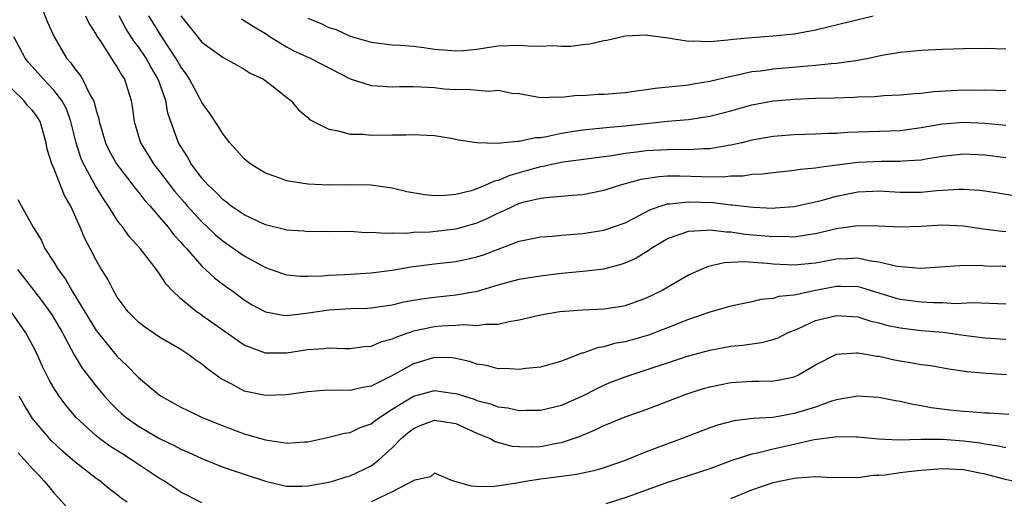
# Model space of a CAD drawing. Units: inches. Extents: x 2577000 to 2580000, y 1533000 to 1536000.
# Drawn here: x 2577752 to 2577845, y 1533453 to 1533499 of the extents above; entities that cross this region are included whole.
import ezdxf

# ---------------------------------------------------------------- set-up
doc = ezdxf.new("R2010")
doc.units = ezdxf.units.IN
doc.header["$MEASUREMENT"] = 0
doc.layers.add('LD25771533_2ft', color=9, linetype='Continuous')

msp = doc.modelspace()

# ---------------------------------------------------------------- linework, layer by layer
at = {"layer": 'LD25771533_2ft'}
for points, elevation in [([(2577753.617, 1533500.384), (2577754.408, 1533498.408), (2577755.018, 1533497.018), (2577756.202, 1533495), (2577756.591, 1533494.591), (2577757, 1533493.976), (2577757.435, 1533493.435), (2577757.7, 1533493), (2577758.377, 1533491.622), (2577758.753, 1533491), (2577758.826, 1533490.826), (2577759, 1533490.056), (2577759.249, 1533489.249), (2577759.284, 1533489), (2577759.875, 1533487), (2577760.235, 1533486.235), (2577760.92, 1533485), (2577762.682, 1533482.682), (2577763, 1533482.314), (2577763.567, 1533481.567), (2577764.096, 1533481), (2577765, 1533479.957), (2577765.809, 1533479), (2577766.326, 1533478.326), (2577767, 1533477.601), (2577767.267, 1533477.267), (2577767.532, 1533477), (2577769, 1533475.312), (2577769.354, 1533475), (2577770.202, 1533474.202), (2577771.344, 1533473.344), (2577771.837, 1533473), (2577773, 1533472.139), (2577773.7, 1533471.7), (2577775, 1533470.998), (2577776.683, 1533470.683), (2577777, 1533470.663), (2577778.87, 1533470.871), (2577781, 1533471.198), (2577783, 1533471.296), (2577784.651, 1533471.349), (2577785, 1533471.367), (2577785.423, 1533471.423), (2577787, 1533471.665), (2577788.075, 1533471.925), (2577789.771, 1533472.229), (2577791, 1533472.392), (2577793, 1533472.6), (2577795.043, 1533472.957), (2577797, 1533473.536), (2577799, 1533474.078), (2577801, 1533474.414), (2577803, 1533474.654), (2577805, 1533474.841), (2577807, 1533475.072), (2577808.539, 1533475.461), (2577809, 1533475.617), (2577809.955, 1533476.045), (2577811.191, 1533476.809), (2577811.451, 1533477), (2577813, 1533477.918), (2577814.399, 1533478.399), (2577815, 1533478.637), (2577816.706, 1533478.706), (2577817, 1533478.758), (2577818.553, 1533478.553), (2577819, 1533478.563), (2577820.353, 1533478.353), (2577822.199, 1533478.199), (2577823, 1533478.112), (2577824.143, 1533478.142), (2577825, 1533478.103), (2577826.327, 1533478.327), (2577827, 1533478.404), (2577829, 1533478.872), (2577831, 1533479.168), (2577833, 1533479.143), (2577835, 1533479.048), (2577837, 1533479.11), (2577839, 1533479.219), (2577841, 1533479.142), (2577842.847, 1533478.847), (2577844.615, 1533478.616), (2577845, 1533478.59)], 7418), ([(2577757.983, 1533499), (2577758.307, 1533498.307), (2577759, 1533497.222), (2577759.073, 1533497.073), (2577759.4, 1533496.6), (2577760.647, 1533494.648), (2577761, 1533494.143), (2577761.408, 1533493.409), (2577761.694, 1533493), (2577762.32, 1533491), (2577762.418, 1533490.418), (2577762.585, 1533489), (2577763.192, 1533487), (2577763.884, 1533485.884), (2577764.41, 1533485), (2577765, 1533484.263), (2577766.42, 1533482.42), (2577767.352, 1533481.352), (2577767.642, 1533481), (2577769, 1533479.496), (2577769.54, 1533479), (2577770.28, 1533478.28), (2577771, 1533477.673), (2577773, 1533476.283), (2577775, 1533475.191), (2577776.624, 1533474.624), (2577777, 1533474.51), (2577778.366, 1533474.366), (2577779, 1533474.364), (2577780.396, 1533474.396), (2577781, 1533474.46), (2577782.525, 1533474.525), (2577785, 1533474.685), (2577787, 1533474.951), (2577788.74, 1533475.26), (2577791, 1533475.549), (2577793, 1533475.751), (2577794.037, 1533475.963), (2577795, 1533476.187), (2577795.615, 1533476.385), (2577797, 1533476.937), (2577799, 1533477.685), (2577801, 1533478.083), (2577802.151, 1533478.151), (2577803, 1533478.239), (2577805, 1533478.399), (2577807, 1533478.713), (2577809, 1533479.431), (2577809.865, 1533479.865), (2577811.341, 1533480.66), (2577812.307, 1533481), (2577813, 1533481.209), (2577813.212, 1533481.212), (2577815, 1533481.41), (2577817.33, 1533481.33), (2577819, 1533481.129), (2577819.13, 1533481.13), (2577821.112, 1533480.888), (2577823, 1533480.814), (2577823.181, 1533480.819), (2577825, 1533480.974), (2577827.541, 1533481.541), (2577829, 1533481.944), (2577831, 1533482.344), (2577832.412, 1533482.412), (2577833, 1533482.43), (2577835, 1533482.319), (2577837, 1533482.329), (2577838.461, 1533482.461), (2577840.593, 1533482.594), (2577841, 1533482.594), (2577842.508, 1533482.508), (2577843, 1533482.446), (2577844.251, 1533482.251), (2577845.962, 1533481.962)], 7416), ([(2577845, 1533485.581), (2577843, 1533485.825), (2577841, 1533485.903), (2577839, 1533485.684), (2577837.436, 1533485.436), (2577837, 1533485.351), (2577835.239, 1533485.239), (2577835, 1533485.21), (2577833.234, 1533485.234), (2577831, 1533485.136), (2577827.339, 1533484.661), (2577827, 1533484.578), (2577825.548, 1533484.452), (2577825, 1533484.353), (2577823, 1533484.16), (2577821.979, 1533484.021), (2577821, 1533483.974), (2577820.161, 1533483.839), (2577819, 1533483.826), (2577818.253, 1533483.747), (2577816.237, 1533483.763), (2577814.167, 1533483.833), (2577813, 1533483.818), (2577812.221, 1533483.778), (2577810.493, 1533483.506), (2577808.652, 1533483), (2577807, 1533482.468), (2577805, 1533482.068), (2577803.995, 1533481.995), (2577803, 1533481.894), (2577801.824, 1533481.824), (2577801, 1533481.706), (2577799.328, 1533481.329), (2577799, 1533481.233), (2577798.443, 1533481), (2577797.473, 1533480.527), (2577797, 1533480.339), (2577796.109, 1533479.891), (2577795, 1533479.384), (2577793, 1533478.805), (2577790.547, 1533478.547), (2577789, 1533478.49), (2577788.418, 1533478.418), (2577787, 1533478.434), (2577786.391, 1533478.392), (2577785, 1533478.496), (2577784.483, 1533478.483), (2577783, 1533478.58), (2577781, 1533478.577), (2577780.589, 1533478.589), (2577779, 1533478.574), (2577778.621, 1533478.621), (2577777, 1533478.728), (2577776.793, 1533478.793), (2577775, 1533479.222), (2577773, 1533480.164), (2577771.767, 1533481), (2577771.342, 1533481.342), (2577771, 1533481.578), (2577770.314, 1533482.314), (2577769.559, 1533483), (2577769, 1533483.649), (2577768, 1533485), (2577767.646, 1533485.647), (2577767, 1533486.624), (2577766.784, 1533487), (2577765.788, 1533489.788), (2577765.576, 1533491), (2577764.879, 1533493), (2577764.176, 1533494.176), (2577763.731, 1533495), (2577763, 1533496.075), (2577762.587, 1533496.587), (2577761.812, 1533497.812), (2577761.164, 1533499)], 7414), ([(2577845, 1533488.61), (2577843, 1533488.813), (2577841, 1533488.912), (2577839, 1533488.759), (2577837, 1533488.396), (2577835, 1533488.132), (2577830.043, 1533487.957), (2577829, 1533487.879), (2577828.131, 1533487.869), (2577827, 1533487.81), (2577825, 1533487.744), (2577823, 1533487.579), (2577821, 1533487.237), (2577820.046, 1533487), (2577819, 1533486.766), (2577818.736, 1533486.736), (2577817, 1533486.422), (2577816.419, 1533486.419), (2577815, 1533486.326), (2577814.346, 1533486.346), (2577813, 1533486.338), (2577811, 1533486.236), (2577810.103, 1533486.103), (2577809, 1533485.976), (2577807.762, 1533485.762), (2577803.158, 1533485.158), (2577802.348, 1533485), (2577801.252, 1533484.748), (2577801, 1533484.717), (2577799.667, 1533484.333), (2577798.094, 1533483.906), (2577797, 1533483.426), (2577796.642, 1533483.358), (2577795.913, 1533483), (2577795, 1533482.629), (2577794.45, 1533482.45), (2577793, 1533482.09), (2577791.994, 1533481.994), (2577791, 1533481.972), (2577790.063, 1533482.063), (2577788.364, 1533482.364), (2577787, 1533482.68), (2577785, 1533482.973), (2577782.976, 1533483.023), (2577780.988, 1533482.988), (2577779, 1533483.06), (2577777, 1533483.379), (2577776.369, 1533483.631), (2577775, 1533484.101), (2577773.559, 1533485), (2577773, 1533485.459), (2577772.285, 1533486.285), (2577771.64, 1533487), (2577771, 1533487.805), (2577770.55, 1533488.55), (2577769.764, 1533489.764), (2577769, 1533490.813), (2577768.815, 1533491.184), (2577767.829, 1533493), (2577767.505, 1533493.505), (2577767, 1533494.187), (2577766.547, 1533495), (2577765.214, 1533497), (2577763.993, 1533499)], 7412), ([(2577767.008, 1533499), (2577767.887, 1533497.887), (2577769, 1533496.514), (2577771, 1533495.056), (2577772.32, 1533494.32), (2577773, 1533493.964), (2577773.567, 1533493.567), (2577774.81, 1533493), (2577775.605, 1533492.395), (2577777, 1533491.29), (2577777.402, 1533491), (2577778.122, 1533490.122), (2577779, 1533489.369), (2577779.184, 1533489.184), (2577781, 1533488.264), (2577781.877, 1533488.123), (2577783, 1533487.802), (2577784.202, 1533487.798), (2577785, 1533487.706), (2577787, 1533487.735), (2577788.272, 1533487.728), (2577789, 1533487.783), (2577790.299, 1533487.701), (2577791, 1533487.675), (2577792.577, 1533487.423), (2577793.268, 1533487.268), (2577795, 1533487.023), (2577796.951, 1533486.951), (2577798.843, 1533487.158), (2577799, 1533487.138), (2577800.52, 1533487.48), (2577801, 1533487.485), (2577801.574, 1533487.574), (2577803, 1533487.891), (2577803.944, 1533488.056), (2577805, 1533488.218), (2577807.519, 1533488.481), (2577809, 1533488.599), (2577813.021, 1533489.021), (2577815, 1533489.197), (2577817, 1533489.498), (2577819, 1533490.018), (2577821, 1533490.575), (2577823, 1533490.952), (2577825, 1533491.128), (2577827, 1533491.2), (2577828.767, 1533491.232), (2577830.697, 1533491.304), (2577831, 1533491.331), (2577832.616, 1533491.384), (2577833.457, 1533491.457), (2577835, 1533491.515), (2577836.348, 1533491.652), (2577837, 1533491.691), (2577838.161, 1533491.839), (2577841, 1533491.986), (2577842.021, 1533491.979), (2577843, 1533492.011), (2577844.042, 1533491.958), (2577845, 1533491.951)], 7410), ([(2577772.705, 1533498.706), (2577773, 1533498.573), (2577773.953, 1533497.953), (2577775, 1533497.318), (2577775.463, 1533497), (2577777, 1533496.053), (2577777.699, 1533495.699), (2577779.241, 1533495), (2577780.387, 1533494.387), (2577783, 1533493.056), (2577785, 1533492.41), (2577785.612, 1533492.388), (2577787, 1533492.28), (2577787.692, 1533492.308), (2577789, 1533492.316), (2577789.711, 1533492.289), (2577791, 1533492.207), (2577791.891, 1533492.109), (2577793, 1533492.018), (2577794.055, 1533492.055), (2577796.139, 1533491.861), (2577797, 1533491.957), (2577798.307, 1533491.693), (2577799, 1533491.642), (2577801, 1533491.267), (2577802.657, 1533491.344), (2577803, 1533491.31), (2577804.514, 1533491.486), (2577805, 1533491.476), (2577806.427, 1533491.574), (2577807, 1533491.577), (2577809, 1533491.745), (2577810.082, 1533491.918), (2577811, 1533492.026), (2577811.835, 1533492.165), (2577814.398, 1533492.398), (2577815, 1533492.48), (2577815.437, 1533492.562), (2577817, 1533492.807), (2577819, 1533493.297), (2577819.352, 1533493.351), (2577821, 1533493.728), (2577821.81, 1533493.81), (2577823, 1533493.991), (2577826.281, 1533494.28), (2577827, 1533494.32), (2577828.481, 1533494.481), (2577829, 1533494.508), (2577830.79, 1533494.79), (2577831, 1533494.809), (2577832.021, 1533495), (2577833.263, 1533495.264), (2577835, 1533495.559), (2577836.317, 1533495.683), (2577837, 1533495.764), (2577839, 1533495.851), (2577841, 1533495.91), (2577843, 1533495.939), (2577845, 1533495.865)], 7408), ([(2577779, 1533498.788), (2577780.271, 1533498.271), (2577781, 1533497.911), (2577781.696, 1533497.696), (2577783, 1533497.079), (2577785, 1533496.512), (2577787, 1533496.273), (2577787.763, 1533496.237), (2577789, 1533496.122), (2577789.99, 1533496.01), (2577791, 1533495.858), (2577792.238, 1533495.762), (2577793, 1533495.68), (2577793.722, 1533495.722), (2577795, 1533495.847), (2577795.98, 1533496.019), (2577797, 1533496.155), (2577799, 1533496.24), (2577799.834, 1533496.166), (2577801, 1533496.138), (2577802.185, 1533496.185), (2577803, 1533496.126), (2577803.877, 1533496.123), (2577805, 1533496.302), (2577805.662, 1533496.338), (2577807, 1533496.662), (2577807.293, 1533496.707), (2577809, 1533497.102), (2577811, 1533497.214), (2577811.164, 1533497.163), (2577813.069, 1533496.931), (2577815, 1533496.613), (2577815.352, 1533496.647), (2577817, 1533496.579), (2577818.726, 1533496.726), (2577819.196, 1533496.804), (2577821.032, 1533496.967), (2577823, 1533497.098), (2577825, 1533497.311), (2577827, 1533497.68), (2577832.469, 1533499)], 7406), ([(2577845, 1533475.272), (2577844.709, 1533475.291), (2577843, 1533475.326), (2577842.636, 1533475.364), (2577840.646, 1533475.354), (2577838.779, 1533475.221), (2577836.893, 1533475.107), (2577834.717, 1533475.283), (2577833, 1533475.709), (2577832.202, 1533475.798), (2577831, 1533476.063), (2577830.001, 1533475.999), (2577829, 1533475.981), (2577827, 1533475.606), (2577825, 1533475.405), (2577823, 1533475.505), (2577822.429, 1533475.571), (2577820.274, 1533475.725), (2577819, 1533475.658), (2577818.36, 1533475.64), (2577816.751, 1533475.249), (2577815, 1533474.451), (2577812.499, 1533473), (2577811, 1533472.283), (2577809, 1533471.572), (2577808.52, 1533471.48), (2577807, 1533471.25), (2577805, 1533471.154), (2577802.846, 1533471), (2577801, 1533470.686), (2577799, 1533470.21), (2577798.06, 1533470.06), (2577797, 1533469.789), (2577795.799, 1533469.799), (2577795, 1533469.661), (2577793.755, 1533469.755), (2577793, 1533469.695), (2577791.639, 1533469.64), (2577791, 1533469.585), (2577789, 1533469.152), (2577787.388, 1533468.612), (2577787, 1533468.413), (2577785.886, 1533468.114), (2577785, 1533467.723), (2577784.328, 1533467.672), (2577783, 1533467.504), (2577782.504, 1533467.496), (2577781, 1533467.55), (2577780.519, 1533467.481), (2577779, 1533467.394), (2577777, 1533467.087), (2577775, 1533467.073), (2577773, 1533467.832), (2577769, 1533470.662), (2577768.79, 1533470.79), (2577768.502, 1533471), (2577767, 1533472.222), (2577766.186, 1533473), (2577765.621, 1533473.621), (2577765, 1533474.6), (2577764.821, 1533474.821), (2577764.714, 1533475), (2577763.16, 1533477), (2577762.131, 1533478.131), (2577761.52, 1533479), (2577761.28, 1533479.28), (2577761, 1533479.68), (2577760.17, 1533481), (2577759.687, 1533481.687), (2577758.931, 1533482.931), (2577758.793, 1533483.207), (2577757.812, 1533485), (2577757.564, 1533485.564), (2577757.105, 1533487), (2577756.621, 1533489), (2577756.189, 1533490.189), (2577755.756, 1533491), (2577755, 1533491.982), (2577754.509, 1533492.51), (2577754.013, 1533493), (2577753.552, 1533493.552), (2577752.599, 1533494.598), (2577752.295, 1533495), (2577751.206, 1533497)], 7420), ([(2577845, 1533471.732), (2577844.256, 1533471.744), (2577841.831, 1533471.831), (2577840.242, 1533471.758), (2577839, 1533471.834), (2577838.163, 1533471.837), (2577837, 1533471.912), (2577835, 1533472.167), (2577834.347, 1533472.347), (2577831.296, 1533473.296), (2577831, 1533473.357), (2577829.393, 1533473.393), (2577829, 1533473.386), (2577826.998, 1533473), (2577825, 1533472.583), (2577823.547, 1533472.454), (2577823, 1533472.261), (2577821.837, 1533472.163), (2577821, 1533471.94), (2577819, 1533471.521), (2577816.931, 1533470.931), (2577815, 1533470.279), (2577813, 1533469.483), (2577811.206, 1533468.793), (2577809, 1533468.154), (2577808.016, 1533467.983), (2577807, 1533467.683), (2577806.398, 1533467.602), (2577805, 1533467.082), (2577804.93, 1533467.07), (2577803, 1533466.312), (2577801, 1533465.748), (2577799.618, 1533465.618), (2577799, 1533465.527), (2577797.622, 1533465.622), (2577797, 1533465.617), (2577795.901, 1533465.901), (2577795, 1533466.055), (2577794.293, 1533466.293), (2577793, 1533466.585), (2577792.627, 1533466.627), (2577791, 1533466.667), (2577789, 1533466.071), (2577786.901, 1533464.901), (2577785, 1533463.947), (2577784.174, 1533463.826), (2577783, 1533463.545), (2577782.424, 1533463.576), (2577780.454, 1533463.546), (2577779, 1533463.434), (2577777, 1533463.145), (2577775, 1533463.065), (2577773, 1533463.493), (2577771.89, 1533464.11), (2577771, 1533464.559), (2577770.722, 1533464.722), (2577770.354, 1533465), (2577769.556, 1533465.556), (2577769, 1533466.043), (2577768.425, 1533466.425), (2577767.673, 1533467), (2577767, 1533467.432), (2577765, 1533468.609), (2577763.562, 1533469.562), (2577763, 1533470.025), (2577762.04, 1533471), (2577761, 1533472.393), (2577760.638, 1533473), (2577760.094, 1533474.094), (2577759.519, 1533475), (2577759, 1533475.884), (2577758.43, 1533477), (2577757.929, 1533477.929), (2577757.506, 1533479), (2577756.606, 1533481), (2577756.009, 1533482.009), (2577755, 1533484.583), (2577754.818, 1533485), (2577754.384, 1533486.384), (2577754.284, 1533487), (2577753.984, 1533487.984), (2577753.698, 1533489), (2577753.431, 1533489.431), (2577753, 1533490.057), (2577752.528, 1533490.528), (2577752.167, 1533491), (2577751, 1533492.112)], 7422), ([(2577751.614, 1533481.614), (2577751.933, 1533481), (2577753.054, 1533479), (2577753.797, 1533477.797), (2577754.153, 1533477), (2577755, 1533475.694), (2577755.403, 1533475), (2577756.089, 1533474.089), (2577756.708, 1533473), (2577757, 1533472.541), (2577759, 1533469.244), (2577759.178, 1533469), (2577761, 1533466.76), (2577761.91, 1533465.91), (2577763, 1533464.783), (2577765, 1533463.096), (2577765.143, 1533463), (2577767, 1533461.99), (2577767.658, 1533461.658), (2577769.034, 1533461), (2577771, 1533460.195), (2577773, 1533459.463), (2577775, 1533458.873), (2577776.642, 1533458.642), (2577777, 1533458.562), (2577778.687, 1533458.687), (2577779, 1533458.689), (2577781, 1533459.123), (2577782.482, 1533459.518), (2577783, 1533459.59), (2577783.959, 1533460.041), (2577785, 1533460.401), (2577785.332, 1533460.668), (2577785.788, 1533461), (2577787, 1533461.77), (2577789, 1533463.006), (2577791, 1533463.549), (2577792.69, 1533463.31), (2577793, 1533463.28), (2577793.22, 1533463.22), (2577793.809, 1533463), (2577794.724, 1533462.724), (2577795, 1533462.616), (2577796.291, 1533462.291), (2577797, 1533462.006), (2577797.908, 1533461.908), (2577799, 1533461.666), (2577799.697, 1533461.697), (2577801, 1533461.706), (2577803, 1533462.177), (2577805, 1533463.041), (2577806.286, 1533463.714), (2577807, 1533464.047), (2577807.67, 1533464.33), (2577809, 1533464.857), (2577815, 1533466.841), (2577817, 1533467.38), (2577819, 1533467.744), (2577820.144, 1533467.856), (2577821.902, 1533468.098), (2577823, 1533468.37), (2577823.462, 1533468.539), (2577824.351, 1533469), (2577825.461, 1533469.46), (2577827, 1533470.16), (2577829, 1533470.66), (2577831, 1533470.524), (2577832.137, 1533470.137), (2577833, 1533469.945), (2577833.729, 1533469.729), (2577835, 1533469.466), (2577837, 1533469.236), (2577839.063, 1533469.063), (2577841.244, 1533468.756), (2577843, 1533468.531), (2577845, 1533468.419)], 7424), ([(2577751.561, 1533475), (2577753.099, 1533473), (2577753.941, 1533471.941), (2577754.77, 1533470.77), (2577755.818, 1533469), (2577756.92, 1533466.92), (2577757.675, 1533465.675), (2577759, 1533463.951), (2577759.799, 1533463), (2577760.371, 1533462.371), (2577761, 1533461.742), (2577761.383, 1533461.383), (2577761.828, 1533461), (2577763, 1533460.178), (2577765, 1533459.022), (2577766.362, 1533458.362), (2577767, 1533458.009), (2577767.706, 1533457.706), (2577769, 1533457.102), (2577771, 1533456.31), (2577773, 1533455.62), (2577775, 1533454.976), (2577776.593, 1533454.593), (2577777, 1533454.514), (2577778.489, 1533454.489), (2577779, 1533454.52), (2577780.839, 1533454.839), (2577781.47, 1533455), (2577782.632, 1533455.368), (2577783, 1533455.468), (2577785, 1533456.434), (2577785.715, 1533457), (2577787, 1533458.137), (2577787.827, 1533459), (2577788.461, 1533459.54), (2577789, 1533459.966), (2577789.729, 1533460.271), (2577791, 1533460.741), (2577793, 1533460.424), (2577795, 1533459.525), (2577796.256, 1533459), (2577796.715, 1533458.715), (2577798.299, 1533458.299), (2577799, 1533458.242), (2577800.23, 1533458.23), (2577801, 1533458.266), (2577802.555, 1533458.556), (2577803, 1533458.624), (2577804.126, 1533459), (2577804.769, 1533459.231), (2577806.186, 1533459.814), (2577807, 1533460.235), (2577807.552, 1533460.449), (2577809, 1533461.071), (2577811, 1533461.769), (2577814.789, 1533463.211), (2577816.298, 1533463.702), (2577817, 1533463.901), (2577819, 1533464.298), (2577821, 1533464.425), (2577821.578, 1533464.422), (2577823, 1533464.463), (2577823.47, 1533464.53), (2577825, 1533464.852), (2577825.332, 1533465), (2577827, 1533465.974), (2577829, 1533466.979), (2577830.87, 1533467.13), (2577831, 1533467.123), (2577831.766, 1533467), (2577832.81, 1533466.81), (2577833, 1533466.796), (2577834.463, 1533466.463), (2577835, 1533466.358), (2577836.179, 1533466.179), (2577837, 1533466.019), (2577837.91, 1533465.91), (2577839.615, 1533465.615), (2577841.353, 1533465.353), (2577843.179, 1533465.179), (2577845.062, 1533465.062)], 7426), ([(2577769, 1533452.931), (2577767, 1533453.947), (2577765.386, 1533455), (2577765, 1533455.233), (2577762.354, 1533457), (2577761.513, 1533457.513), (2577760.29, 1533458.29), (2577759.332, 1533459), (2577759, 1533459.269), (2577757.122, 1533461), (2577756.152, 1533462.152), (2577755.52, 1533463), (2577755, 1533463.815), (2577754.557, 1533464.557), (2577753.894, 1533465.893), (2577753.418, 1533467), (2577753, 1533467.83), (2577752.359, 1533469), (2577749.333, 1533473.333)], 7428), ([(2577761.927, 1533453), (2577761.379, 1533453.379), (2577761, 1533453.692), (2577760.233, 1533454.233), (2577759.336, 1533455), (2577759, 1533455.232), (2577757, 1533456.793), (2577756.777, 1533457), (2577755.81, 1533457.81), (2577754.792, 1533458.792), (2577754.597, 1533459), (2577753, 1533460.889), (2577752.184, 1533462.184), (2577751.726, 1533463)], 7430), ([(2577845.27, 1533461.27), (2577843.406, 1533461.406), (2577843, 1533461.416), (2577841.528, 1533461.528), (2577841, 1533461.549), (2577839.696, 1533461.696), (2577837.925, 1533461.925), (2577837, 1533462.111), (2577836.219, 1533462.22), (2577835, 1533462.5), (2577834.57, 1533462.57), (2577833, 1533462.894), (2577831, 1533463.027), (2577829, 1533462.665), (2577828.527, 1533462.527), (2577827, 1533461.99), (2577825, 1533461.36), (2577823, 1533461.012), (2577821.105, 1533460.895), (2577819.315, 1533460.685), (2577817.736, 1533460.264), (2577817, 1533460.012), (2577814.4, 1533459), (2577811, 1533457.743), (2577809, 1533456.935), (2577807, 1533456.232), (2577806.051, 1533455.949), (2577805, 1533455.737), (2577804.401, 1533455.599), (2577803, 1533455.429), (2577801, 1533455.152), (2577800.855, 1533455.145), (2577799.977, 1533455), (2577798.769, 1533454.769), (2577796.439, 1533454.439), (2577795, 1533454.455), (2577794.5, 1533454.5), (2577792.702, 1533455), (2577791, 1533455.72), (2577790.602, 1533455.398), (2577789, 1533455.033), (2577788.962, 1533455), (2577787, 1533453.977), (2577785, 1533453.007)], 7428), ([(2577845, 1533458.137), (2577844.3, 1533458.3), (2577843, 1533458.488), (2577842.569, 1533458.568), (2577841, 1533458.772), (2577839, 1533458.908), (2577837, 1533458.9), (2577834.857, 1533458.856), (2577832.946, 1533458.946), (2577831, 1533459.139), (2577830.872, 1533459.128), (2577829, 1533459.183), (2577828.857, 1533459.143), (2577826.883, 1533458.883), (2577825, 1533458.434), (2577823, 1533457.989), (2577821.644, 1533457.644), (2577821, 1533457.523), (2577819.086, 1533456.914), (2577817, 1533456.155), (2577813, 1533454.836), (2577811, 1533454.132), (2577809, 1533453.39), (2577807.181, 1533452.819)], 7430), ([(2577751.641, 1533457.641), (2577753, 1533456.129), (2577753.558, 1533455.558), (2577754.065, 1533455), (2577754.505, 1533454.505), (2577755, 1533453.853), (2577755.419, 1533453.419), (2577757, 1533451.656)], 7432), ([(2577819, 1533453.348), (2577821, 1533454.165), (2577823, 1533454.852), (2577825, 1533455.254), (2577825.302, 1533455.302), (2577827, 1533455.406), (2577828.665, 1533455.335), (2577830.649, 1533455.351), (2577831, 1533455.331), (2577832.467, 1533455.533), (2577833, 1533455.537), (2577833.58, 1533455.58), (2577835, 1533455.79), (2577836.074, 1533455.926), (2577837, 1533456.023), (2577839, 1533456.177), (2577841, 1533456.068), (2577843, 1533455.661), (2577844.801, 1533455.198), (2577845.704, 1533455)], 7432)]:
    msp.add_lwpolyline(points, dxfattribs=dict(at, elevation=elevation))

doc.saveas('drawing.dxf')
